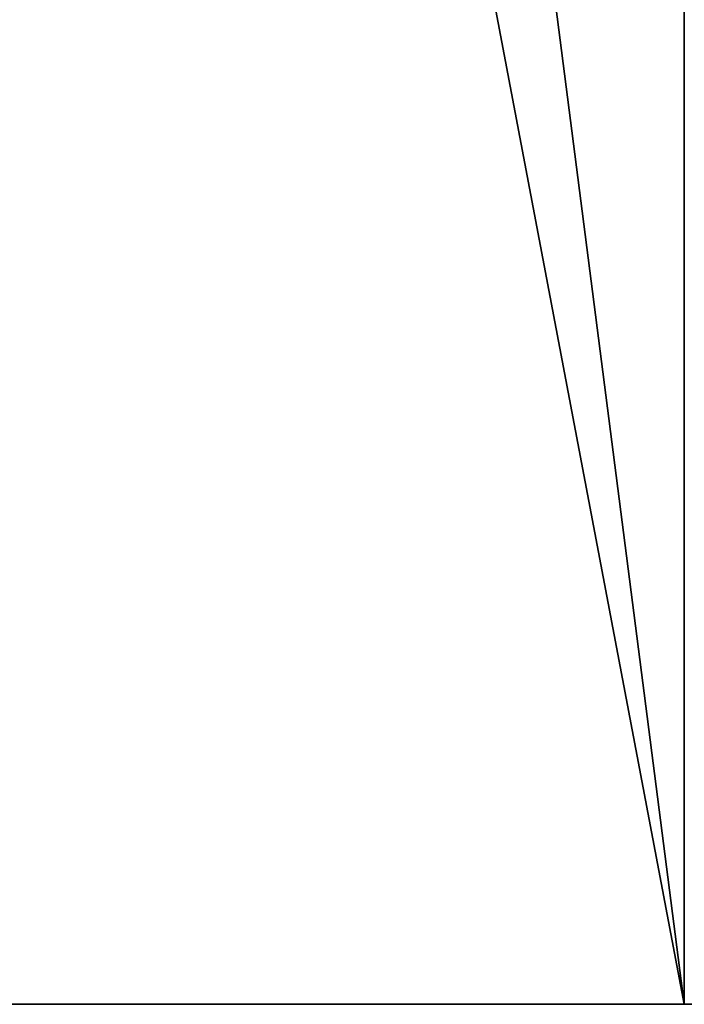
# Model space of a CAD drawing. Units: millimetres. Extents: x -29 to 139, y 0 to 197.
# Drawn here: x 7 to 18, y 0 to 16 of the extents above; entities that cross this region are included whole.
import ezdxf

# ---------------------------------------------------------------- set-up
doc = ezdxf.new("R2010")
doc.units = ezdxf.units.MM
doc.header["$LTSCALE"] = 52.148148
for name, color, linetype in [('1', 7, 'CONTINUOUS'), ('2', 7, 'CONTINUOUS'), ('3', 7, 'CONTINUOUS')]:
    doc.layers.add(name, color=color, linetype=linetype)

msp = doc.modelspace()

# ---------------------------------------------------------------- linework, layer by layer
at = {"layer": '1', "linetype": 'Continuous'}
for points in [[(17.611, 88, 22.088), (6.289, 88, 27.541), (17.611, 0, 22.088), (17.611, 88, 22.088)], [(17.611, 0, 22.088), (6.289, 88, 27.541), (6.289, 0, 27.541), (17.611, 0, 22.088)], [(25.452, 88, 12.256), (17.611, 88, 22.088), (25.452, 0, 12.256), (25.452, 88, 12.256)], [(25.452, 0, 12.256), (17.611, 88, 22.088), (17.611, 0, 22.088), (25.452, 0, 12.256)]]:
    msp.add_3dface(points, dxfattribs=at)
at = {"layer": '2', "linetype": 'Continuous'}
for points in [[(28.25, 0), (25.452, 0, 12.256), (-28.25, 0), (28.25, 0)], [(28.25, 0), (-28.25, 0), (-25.452, 0, -12.256), (28.25, 0)], [(25.452, 0, 12.256), (-25.452, 0, 12.256), (-28.25, 0), (25.452, 0, 12.256)], [(25.452, 0, -12.256), (28.25, 0), (-25.452, 0, -12.256), (25.452, 0, -12.256)], [(25.452, 0, 12.256), (17.611, 0, 22.088), (-25.452, 0, 12.256), (25.452, 0, 12.256)], [(17.611, 0, 22.088), (-17.611, 0, 22.088), (-25.452, 0, 12.256), (17.611, 0, 22.088)], [(-17.611, 0, -22.088), (25.452, 0, -12.256), (-25.452, 0, -12.256), (-17.611, 0, -22.088)], [(17.611, 0, 22.088), (6.289, 0, 27.541), (-17.611, 0, 22.088), (17.611, 0, 22.088)], [(17.611, 0, -22.088), (25.452, 0, -12.256), (-17.611, 0, -22.088), (17.611, 0, -22.088)], [(-6.289, 0, -27.541), (17.611, 0, -22.088), (-17.611, 0, -22.088), (-6.289, 0, -27.541)], [(6.289, 0, -27.541), (17.611, 0, -22.088), (-6.289, 0, -27.541), (6.289, 0, -27.541)]]:
    msp.add_3dface(points, dxfattribs=at)
at = {"layer": '3', "linetype": 'Continuous'}
for points in [[(17.611, 0, -22.088), (7.555, 53.095, -27.221), (17.618, 88, -22.083), (17.611, 0, -22.088)], [(25.452, 0, -12.256), (17.611, 0, -22.088), (17.618, 88, -22.083), (25.452, 0, -12.256)], [(6.289, 0, -27.541), (5.409, 48.891, -27.727), (7.555, 53.095, -27.221), (6.289, 0, -27.541)], [(17.611, 0, -22.088), (6.289, 0, -27.541), (7.555, 53.095, -27.221), (17.611, 0, -22.088)]]:
    msp.add_3dface(points, dxfattribs=at)

doc.saveas('drawing.dxf')
